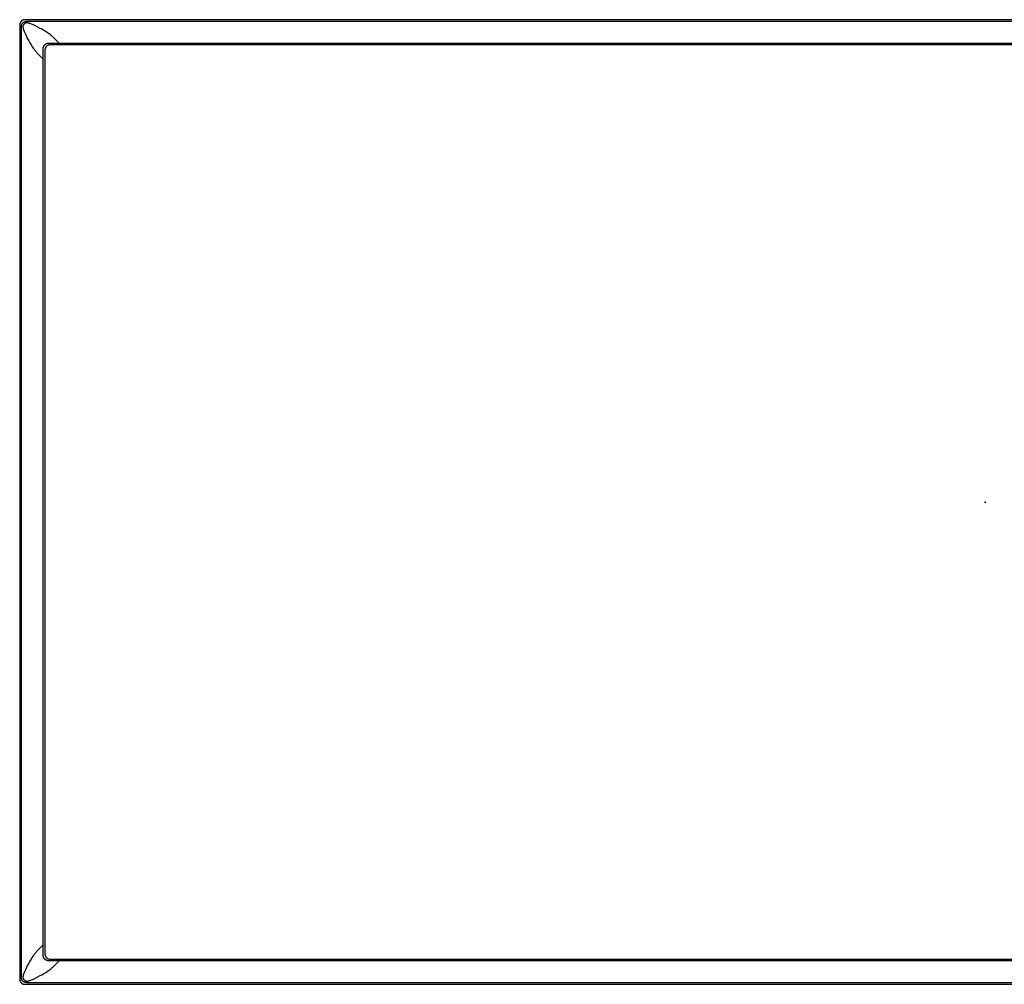
# Model space of a CAD drawing. Units: inches. Extents: x -21.7 to 21.7, y -14 to 10.8.
# Drawn here: x -21.7 to 0.4, y -10.8 to 10.8 of the extents above; entities that cross this region are included whole.
import ezdxf

# ---------------------------------------------------------------- set-up
doc = ezdxf.new("R2010")
doc.units = ezdxf.units.IN
doc.header["$MEASUREMENT"] = 0
doc.layers.add('TABLE', color=6, linetype='Continuous')

msp = doc.modelspace()

# ---------------------------------------------------------------- linework, layer by layer
at = {"layer": 'TABLE'}
for p, q in [((-21.564, 10.823), (-21.568, 10.822)), ((-21.561, 10.824), (-21.564, 10.823)), ((-21.557, 10.825), (-21.561, 10.824)), ((-21.554, 10.825), (-21.557, 10.825)), ((-21.552, 10.826), (-21.554, 10.825)), ((-21.55, 10.826), (-21.552, 10.826)), ((-21.546, 10.826), (-21.55, 10.826)), ((-21.543, 10.827), (-21.546, 10.826)), ((-21.539, 10.827), (-21.543, 10.827)), ((-21.535, 10.827), (-21.539, 10.827)), ((-21.519, 10.827), (-21.535, 10.827)), ((21.538, 10.827), (-21.519, 10.827)), ((-21.653, 10.717), (-21.654, 10.713)), ((-21.654, 10.713), (-21.654, 0)), ((-21.652, 10.725), (-21.653, 10.722)), ((-21.653, 10.722), (-21.653, 10.719)), ((-21.653, 10.719), (-21.653, 10.717)), ((-21.651, 10.733), (-21.652, 10.73)), ((-21.652, 10.73), (-21.652, 10.728)), ((-21.652, 10.728), (-21.652, 10.725)), ((-21.65, 10.737), (-21.651, 10.735)), ((-21.651, 10.735), (-21.651, 10.733)), ((-21.649, 10.74), (-21.65, 10.737)), ((-21.648, 10.744), (-21.649, 10.742)), ((-21.649, 10.742), (-21.649, 10.74)), ((-21.647, 10.746), (-21.648, 10.744)), ((-21.646, 10.751), (-21.647, 10.749)), ((-21.647, 10.749), (-21.647, 10.746)), ((-21.645, 10.753), (-21.646, 10.751)), ((-21.644, 10.755), (-21.645, 10.753)), ((-21.643, 10.757), (-21.644, 10.755)), ((-21.642, 10.76), (-21.643, 10.757)), ((-21.641, 10.762), (-21.642, 10.76)), ((-21.64, 10.764), (-21.641, 10.762)), ((-21.639, 10.766), (-21.64, 10.764)), ((-21.637, 10.769), (-21.639, 10.766)), ((-21.636, 10.771), (-21.637, 10.769)), ((-21.634, 10.773), (-21.636, 10.771)), ((-21.633, 10.775), (-21.634, 10.773)), ((-21.632, 10.777), (-21.633, 10.775)), ((-21.63, 10.779), (-21.632, 10.777)), ((-21.629, 10.781), (-21.63, 10.779)), ((-21.627, 10.783), (-21.629, 10.781)), ((-21.625, 10.785), (-21.627, 10.783)), ((-21.624, 10.787), (-21.625, 10.785)), ((-21.622, 10.789), (-21.624, 10.787)), ((-21.62, 10.791), (-21.622, 10.789)), ((-21.618, 10.793), (-21.62, 10.791)), ((-21.617, 10.794), (-21.618, 10.793)), ((-21.615, 10.796), (-21.617, 10.794)), ((-21.616, 10.686), (-21.615, 10.688)), ((-21.616, 10.683), (-21.616, 10.686)), ((-21.616, 10.682), (-21.616, 10.683)), ((-21.616, 10.681), (-21.616, 10.682)), ((-21.616, 10.679), (-21.616, 10.681)), ((-21.616, 0), (-21.616, 10.679)), ((-21.613, 10.798), (-21.615, 10.796)), ((-21.615, 10.691), (-21.614, 10.693)), ((-21.615, 10.688), (-21.615, 10.691)), ((-21.614, 10.696), (-21.613, 10.698)), ((-21.614, 10.693), (-21.614, 10.696)), ((-21.611, 10.799), (-21.613, 10.798)), ((-21.613, 10.701), (-21.612, 10.703)), ((-21.613, 10.698), (-21.613, 10.701)), ((-21.612, 10.703), (-21.611, 10.706)), ((-21.609, 10.801), (-21.611, 10.799)), ((-21.611, 10.708), (-21.61, 10.71)), ((-21.611, 10.706), (-21.611, 10.708)), ((-21.61, 10.71), (-21.609, 10.713)), ((-21.607, 10.802), (-21.609, 10.801)), ((-21.609, 10.713), (-21.608, 10.715)), ((-21.608, 10.715), (-21.607, 10.718)), ((-21.606, 10.804), (-21.607, 10.802)), ((-21.607, 10.718), (-21.606, 10.72)), ((-21.604, 10.805), (-21.606, 10.804)), ((-21.606, 10.72), (-21.605, 10.722)), ((-21.605, 10.722), (-21.604, 10.725)), ((-21.602, 10.806), (-21.604, 10.805)), ((-21.604, 10.725), (-21.603, 10.727)), ((-21.603, 10.727), (-21.601, 10.729)), ((-21.6, 10.808), (-21.602, 10.806)), ((-21.601, 10.729), (-21.6, 10.731)), ((-21.597, 10.809), (-21.6, 10.808)), ((-21.6, 10.731), (-21.599, 10.734)), ((-21.599, 10.734), (-21.597, 10.736)), ((-21.595, 10.811), (-21.597, 10.809)), ((-21.597, 10.736), (-21.596, 10.738)), ((-21.596, 10.738), (-21.595, 10.74)), ((-21.592, 10.812), (-21.595, 10.811)), ((-21.595, 10.74), (-21.593, 10.742)), ((-21.593, 10.742), (-21.591, 10.744)), ((-21.589, 10.814), (-21.592, 10.812)), ((-21.591, 10.744), (-21.59, 10.747)), ((-21.59, 10.747), (-21.588, 10.749)), ((-21.587, 10.815), (-21.589, 10.814)), ((-21.588, 10.749), (-21.586, 10.751)), ((-21.584, 10.816), (-21.587, 10.815)), ((-21.586, 10.751), (-21.584, 10.753)), ((-21.581, 10.817), (-21.584, 10.816)), ((-21.584, 10.753), (-21.582, 10.755)), ((-21.582, 10.755), (-21.58, 10.757)), ((-21.581, 10.674), (-21.582, 10.672)), ((-21.582, 10.672), (-21.582, 10.669)), ((-21.582, 10.669), (-21.582, 10.667)), ((-21.582, 10.667), (-21.582, 10.665)), ((-21.582, 10.665), (-21.582, 10.663)), ((-21.582, 10.663), (-21.582, 10.66)), ((-21.582, 10.66), (-21.582, 10.658)), ((-21.582, 10.658), (-21.581, 10.655)), ((-21.579, 10.819), (-21.581, 10.817)), ((-21.58, 10.682), (-21.581, 10.678)), ((-21.581, 10.678), (-21.581, 10.676)), ((-21.581, 10.676), (-21.581, 10.674)), ((-21.581, 10.655), (-21.581, 10.653)), ((-21.581, 10.653), (-21.581, 10.65)), ((-21.581, 10.65), (-21.58, 10.645)), ((-21.58, 10.757), (-21.578, 10.759)), ((-21.579, 10.685), (-21.58, 10.682)), ((-21.58, 10.645), (-21.579, 10.64)), ((-21.575, 10.82), (-21.579, 10.819)), ((-21.578, 10.688), (-21.579, 10.685)), ((-21.579, 10.64), (-21.578, 10.634)), ((-21.578, 10.759), (-21.576, 10.76)), ((-21.577, 10.691), (-21.578, 10.688)), ((-21.578, 10.634), (-21.576, 10.628)), ((-21.576, 10.694), (-21.577, 10.691)), ((-21.576, 10.76), (-21.574, 10.762)), ((-21.575, 10.697), (-21.576, 10.694)), ((-21.576, 10.628), (-21.574, 10.621)), ((-21.572, 10.821), (-21.575, 10.82)), ((-21.574, 10.7), (-21.575, 10.697)), ((-21.574, 10.762), (-21.572, 10.764)), ((-21.572, 10.703), (-21.574, 10.7)), ((-21.574, 10.621), (-21.573, 10.615)), ((-21.573, 10.615), (-21.57, 10.607)), ((-21.568, 10.822), (-21.572, 10.821)), ((-21.572, 10.764), (-21.57, 10.765)), ((-21.571, 10.706), (-21.572, 10.703)), ((-21.569, 10.709), (-21.571, 10.706)), ((-21.57, 10.765), (-21.568, 10.767)), ((-21.57, 10.607), (-21.568, 10.6)), ((-21.567, 10.711), (-21.569, 10.709)), ((-21.568, 10.767), (-21.566, 10.768)), ((-21.565, 10.714), (-21.567, 10.711)), ((-21.566, 10.768), (-21.564, 10.77)), ((-21.563, 10.717), (-21.565, 10.714)), ((-21.564, 10.77), (-21.562, 10.771)), ((-21.56, 10.72), (-21.563, 10.717)), ((-21.562, 10.771), (-21.56, 10.772)), ((-21.56, 10.772), (-21.558, 10.774)), ((-21.558, 10.722), (-21.56, 10.72)), ((-21.558, 10.774), (-21.555, 10.775)), ((-21.554, 10.727), (-21.558, 10.722)), ((-21.555, 10.775), (-21.553, 10.776)), ((-21.549, 10.731), (-21.554, 10.727)), ((-21.553, 10.776), (-21.551, 10.777)), ((-21.551, 10.777), (-21.548, 10.778)), ((-21.547, 10.733), (-21.549, 10.731)), ((-21.548, 10.778), (-21.546, 10.779)), ((-21.544, 10.736), (-21.547, 10.733)), ((-21.546, 10.779), (-21.544, 10.781)), ((-21.544, 10.781), (-21.541, 10.781)), ((-21.541, 10.738), (-21.544, 10.736)), ((-21.541, 10.781), (-21.539, 10.782)), ((-21.538, 10.74), (-21.541, 10.738)), ((-21.539, 10.782), (-21.537, 10.783)), ((-21.535, 10.742), (-21.538, 10.74)), ((-21.537, 10.783), (-21.534, 10.784)), ((-21.531, 10.744), (-21.535, 10.742)), ((-21.534, 10.784), (-21.532, 10.785)), ((-21.532, 10.785), (-21.529, 10.785)), ((-21.528, 10.746), (-21.531, 10.744)), ((-21.529, 10.785), (-21.527, 10.786)), ((-21.524, 10.747), (-21.528, 10.746)), ((-21.527, 10.786), (-21.523, 10.787)), ((-21.521, 10.749), (-21.524, 10.747)), ((-21.523, 10.787), (-21.52, 10.788)), ((-21.517, 10.75), (-21.521, 10.749)), ((-21.52, 10.788), (-21.516, 10.788)), ((-21.513, 10.752), (-21.517, 10.75)), ((-21.516, 10.788), (-21.512, 10.789)), ((-21.509, 10.753), (-21.513, 10.752)), ((-21.512, 10.789), (-21.509, 10.789)), ((-21.509, 10.789), (-21.505, 10.789)), ((-21.505, 10.754), (-21.509, 10.753)), ((-21.505, 10.789), (-21.501, 10.79)), ((-21.503, 10.754), (-21.505, 10.754)), ((-21.501, 10.754), (-21.503, 10.754)), ((-21.501, 10.79), (21.494, 10.79)), ((-21.498, 10.755), (-21.501, 10.754)), ((-21.496, 10.755), (-21.498, 10.755)), ((-21.494, 10.755), (-21.496, 10.755)), ((-21.491, 10.755), (-21.494, 10.755)), ((-21.489, 10.755), (-21.491, 10.755)), ((-21.487, 10.755), (-21.489, 10.755)), ((-21.484, 10.754), (-21.487, 10.755)), ((-21.481, 10.754), (-21.484, 10.754)), ((-21.479, 10.754), (-21.481, 10.754)), ((-21.476, 10.754), (-21.479, 10.754)), ((-21.473, 10.753), (-21.476, 10.754)), ((-21.471, 10.753), (-21.473, 10.753)), ((-21.466, 10.752), (-21.471, 10.753)), ((-21.459, 10.75), (-21.466, 10.752)), ((-21.453, 10.749), (-21.459, 10.75)), ((-21.446, 10.747), (-21.453, 10.749)), ((-21.44, 10.745), (-21.446, 10.747)), ((-21.431, 10.742), (-21.44, 10.745)), ((-21.423, 10.739), (-21.431, 10.742)), ((-21.406, 10.733), (-21.423, 10.739)), ((-21.386, 10.725), (-21.406, 10.733)), ((-21.366, 10.716), (-21.386, 10.725)), ((-21.316, 10.694), (-21.366, 10.716)), ((-21.261, 10.667), (-21.316, 10.694)), ((-21.206, 10.639), (-21.261, 10.667)), ((-21.159, 10.613), (-21.206, 10.639)), ((-21.113, 10.587), (-21.159, 10.613)), ((-21.568, 10.6), (-21.562, 10.585)), ((-21.562, 10.585), (-21.555, 10.565)), ((-21.555, 10.565), (-21.547, 10.546)), ((-21.547, 10.546), (-21.527, 10.502)), ((-21.527, 10.502), (-21.501, 10.449)), ((-21.501, 10.449), (-21.475, 10.396)), ((-21.475, 10.396), (-21.45, 10.35)), ((-21.07, 10.56), (-21.113, 10.587)), ((-21.028, 10.533), (-21.07, 10.56)), ((-21.009, 10.52), (-21.028, 10.533)), ((-20.991, 10.507), (-21.009, 10.52)), ((-20.973, 10.494), (-20.991, 10.507)), ((-20.956, 10.48), (-20.973, 10.494)), ((-20.943, 10.469), (-20.956, 10.48)), ((-20.93, 10.458), (-20.943, 10.469)), ((-20.917, 10.447), (-20.93, 10.458)), ((-20.905, 10.435), (-20.917, 10.447)), ((-20.768, 10.298), (-20.905, 10.435)), ((-21.45, 10.35), (-21.424, 10.304)), ((-21.424, 10.304), (-21.398, 10.26)), ((-21.398, 10.26), (-21.371, 10.217)), ((-21.371, 10.217), (-21.347, 10.182)), ((-21.347, 10.182), (-21.334, 10.164)), ((-21.334, 10.164), (-21.322, 10.147)), ((-21.125, 10.193), (-21.124, 10.196)), ((-21.125, 10.189), (-21.125, 10.193)), ((-21.125, 10.186), (-21.125, 10.189)), ((-21.125, 10.182), (-21.125, 10.186)), ((-21.125, 0), (-21.125, 10.182)), ((-21.124, 10.199), (-21.123, 10.202)), ((-21.124, 10.196), (-21.124, 10.199)), ((-21.123, 10.205), (-21.122, 10.208)), ((-21.123, 10.202), (-21.123, 10.205)), ((-21.122, 10.208), (-21.121, 10.211)), ((-21.121, 10.213), (-21.12, 10.216)), ((-21.121, 10.211), (-21.121, 10.213)), ((-21.12, 10.216), (-21.119, 10.218)), ((-21.119, 10.218), (-21.118, 10.221)), ((-21.118, 10.221), (-21.117, 10.224)), ((-21.117, 10.224), (-21.116, 10.227)), ((-21.116, 10.227), (-21.114, 10.23)), ((-21.114, 10.23), (-21.113, 10.232)), ((-21.113, 10.232), (-21.112, 10.235)), ((-21.112, 10.235), (-21.111, 10.237)), ((-21.111, 10.237), (-21.109, 10.239)), ((-21.109, 10.239), (-21.108, 10.242)), ((-21.108, 10.242), (-21.106, 10.245)), ((-21.106, 10.245), (-21.105, 10.247)), ((-21.105, 10.247), (-21.103, 10.249)), ((-21.103, 10.249), (-21.101, 10.251)), ((-21.101, 10.251), (-21.1, 10.254)), ((-21.1, 10.254), (-21.098, 10.256)), ((-21.098, 10.256), (-21.096, 10.258)), ((-21.096, 10.258), (-21.094, 10.26)), ((-21.094, 10.26), (-21.092, 10.262)), ((-21.092, 10.262), (-21.09, 10.265)), ((-21.09, 10.265), (-21.088, 10.267)), ((-21.088, 10.267), (-21.086, 10.268)), ((-21.086, 10.165), (-21.087, 10.162)), ((-21.087, 10.162), (-21.087, 10.159)), ((-21.086, 10.268), (-21.084, 10.27)), ((-21.085, 10.168), (-21.086, 10.165)), ((-21.084, 10.174), (-21.085, 10.171)), ((-21.085, 10.171), (-21.085, 10.168)), ((-21.084, 10.27), (-21.082, 10.272)), ((-21.083, 10.177), (-21.084, 10.174)), ((-21.082, 10.179), (-21.083, 10.177)), ((-21.082, 10.272), (-21.079, 10.274)), ((-21.081, 10.182), (-21.082, 10.179)), ((-21.08, 10.185), (-21.081, 10.182)), ((-21.079, 10.188), (-21.08, 10.185)), ((-21.079, 10.274), (-21.077, 10.276)), ((-21.078, 10.19), (-21.079, 10.188)), ((-21.077, 10.193), (-21.078, 10.19)), ((-21.077, 10.276), (-21.074, 10.277)), ((-21.076, 10.196), (-21.077, 10.193)), ((-21.074, 10.198), (-21.076, 10.196)), ((-21.074, 10.277), (-21.072, 10.279)), ((-21.073, 10.201), (-21.074, 10.198)), ((-21.072, 10.203), (-21.073, 10.201)), ((-21.072, 10.279), (-21.07, 10.28)), ((-21.07, 10.206), (-21.072, 10.203)), ((-21.07, 10.28), (-21.067, 10.282)), ((-21.069, 10.208), (-21.07, 10.206)), ((-21.067, 10.211), (-21.069, 10.208)), ((-21.067, 10.282), (-21.065, 10.283)), ((-21.065, 10.213), (-21.067, 10.211)), ((-21.065, 10.283), (-21.063, 10.285)), ((-21.064, 10.215), (-21.065, 10.213)), ((-21.062, 10.217), (-21.064, 10.215)), ((-21.063, 10.285), (-21.06, 10.286)), ((-21.06, 10.22), (-21.062, 10.217)), ((-21.06, 10.286), (-21.057, 10.287)), ((-21.058, 10.222), (-21.06, 10.22)), ((-21.056, 10.224), (-21.058, 10.222)), ((-21.057, 10.287), (-21.054, 10.289)), ((-21.054, 10.226), (-21.056, 10.224)), ((-21.054, 10.289), (-21.051, 10.29)), ((-21.052, 10.228), (-21.054, 10.226)), ((-21.05, 10.23), (-21.052, 10.228)), ((-21.051, 10.29), (-21.048, 10.291)), ((-21.048, 10.232), (-21.05, 10.23)), ((-21.048, 10.291), (-21.045, 10.292)), ((-21.046, 10.234), (-21.048, 10.232)), ((-21.044, 10.235), (-21.046, 10.234)), ((-21.045, 10.292), (-21.043, 10.293)), ((-21.041, 10.237), (-21.044, 10.235)), ((-21.043, 10.293), (-21.041, 10.294)), ((-21.041, 10.294), (-21.038, 10.294)), ((-21.039, 10.239), (-21.041, 10.237)), ((-21.037, 10.241), (-21.039, 10.239)), ((-21.038, 10.294), (-21.035, 10.295)), ((-21.034, 10.242), (-21.037, 10.241)), ((-21.035, 10.295), (-21.032, 10.296)), ((-21.032, 10.244), (-21.034, 10.242)), ((-21.032, 10.296), (-21.029, 10.296)), ((-21.029, 10.245), (-21.032, 10.244)), ((-21.029, 10.296), (-21.027, 10.297)), ((-21.027, 10.247), (-21.029, 10.245)), ((-21.027, 10.297), (-21.024, 10.297)), ((-21.024, 10.248), (-21.027, 10.247)), ((-21.024, 10.297), (-21.021, 10.298)), ((-21.022, 10.249), (-21.024, 10.248)), ((-21.019, 10.25), (-21.022, 10.249)), ((-21.021, 10.298), (-21.018, 10.298)), ((-21.017, 10.252), (-21.019, 10.25)), ((-21.018, 10.298), (-21.015, 10.298)), ((-21.014, 10.253), (-21.017, 10.252)), ((-21.015, 10.298), (-21.012, 10.298)), ((-21.011, 10.254), (-21.014, 10.253)), ((-21.012, 10.298), (-21.009, 10.298)), ((-21.009, 10.255), (-21.011, 10.254)), ((-21.009, 10.298), (21.006, 10.298)), ((-21.006, 10.256), (-21.009, 10.255)), ((-21.003, 10.256), (-21.006, 10.256)), ((-21, 10.257), (-21.003, 10.256)), ((-20.998, 10.258), (-21, 10.257)), ((-20.995, 10.259), (-20.998, 10.258)), ((-20.992, 10.259), (-20.995, 10.259)), ((-20.989, 10.26), (-20.992, 10.259)), ((-20.986, 10.26), (-20.989, 10.26)), ((-20.983, 10.26), (-20.986, 10.26)), ((-20.981, 10.261), (-20.983, 10.26)), ((-20.978, 10.261), (-20.981, 10.261)), ((-20.975, 10.261), (-20.978, 10.261)), ((-20.972, 10.261), (-20.975, 10.261)), ((-20.969, 10.261), (-20.972, 10.261)), ((20.972, 10.261), (-20.969, 10.261)), ((-21.322, 10.147), (-21.31, 10.133)), ((-21.31, 10.133), (-21.299, 10.118)), ((-21.299, 10.118), (-21.287, 10.104)), ((-21.287, 10.104), (-21.274, 10.09)), ((-21.275, 10.091), (-21.261, 10.077)), ((-21.125, 9.941), (-21.262, 10.078)), ((-21.087, 10.157), (-21.088, 10.154)), ((-21.088, 10.154), (-21.088, 10.151)), ((-21.088, 10.151), (-21.088, 10.148)), ((-21.088, 10.148), (-21.088, 10.145)), ((-21.088, 10.145), (-21.088, 0)), ((-21.087, 10.159), (-21.087, 10.157)), ((-21.654, 0), (-21.654, -10.712)), ((-21.616, -10.672), (-21.616, 0)), ((-21.125, -10.183), (-21.125, 0)), ((-21.088, 0), (-21.088, -10.148)), ((-21.322, -10.147), (-21.334, -10.164)), ((-21.31, -10.133), (-21.322, -10.147)), ((-21.299, -10.118), (-21.31, -10.133)), ((-21.287, -10.104), (-21.299, -10.118)), ((-21.274, -10.09), (-21.287, -10.104)), ((-21.125, -9.941), (-21.274, -10.09)), ((-21.088, -10.148), (-21.088, -10.151)), ((-21.088, -10.151), (-21.088, -10.154)), ((-21.088, -10.154), (-21.087, -10.156)), ((-21.087, -10.156), (-21.087, -10.158)), ((-21.087, -10.158), (-21.087, -10.161)), ((-21.45, -10.35), (-21.475, -10.396)), ((-21.424, -10.304), (-21.45, -10.35)), ((-21.398, -10.26), (-21.424, -10.304)), ((-21.371, -10.217), (-21.398, -10.26)), ((-21.347, -10.182), (-21.371, -10.217)), ((-21.334, -10.164), (-21.347, -10.182)), ((-21.125, -10.186), (-21.125, -10.183)), ((-21.125, -10.188), (-21.125, -10.186)), ((-21.125, -10.191), (-21.125, -10.188)), ((-21.125, -10.193), (-21.125, -10.191)), ((-21.124, -10.195), (-21.125, -10.193)), ((-21.124, -10.198), (-21.124, -10.195)), ((-21.124, -10.2), (-21.124, -10.198)), ((-21.123, -10.202), (-21.124, -10.2)), ((-21.123, -10.205), (-21.123, -10.202)), ((-21.122, -10.207), (-21.123, -10.205)), ((-21.122, -10.209), (-21.122, -10.207)), ((-21.121, -10.212), (-21.122, -10.209)), ((-21.12, -10.214), (-21.121, -10.212)), ((-21.12, -10.216), (-21.12, -10.214)), ((-21.119, -10.219), (-21.12, -10.216)), ((-21.118, -10.221), (-21.119, -10.219)), ((-21.117, -10.223), (-21.118, -10.221)), ((-21.116, -10.226), (-21.117, -10.223)), ((-21.115, -10.228), (-21.116, -10.226)), ((-21.114, -10.23), (-21.115, -10.228)), ((-21.113, -10.232), (-21.114, -10.23)), ((-21.112, -10.235), (-21.113, -10.232)), ((-21.111, -10.237), (-21.112, -10.235)), ((-21.11, -10.239), (-21.111, -10.237)), ((-21.108, -10.241), (-21.11, -10.239)), ((-21.107, -10.243), (-21.108, -10.241)), ((-21.106, -10.245), (-21.107, -10.243)), ((-21.104, -10.247), (-21.106, -10.245)), ((-21.103, -10.249), (-21.104, -10.247)), ((-21.101, -10.251), (-21.103, -10.249)), ((-21.1, -10.253), (-21.101, -10.251)), ((-21.098, -10.255), (-21.1, -10.253)), ((-21.097, -10.257), (-21.098, -10.255)), ((-21.095, -10.259), (-21.097, -10.257)), ((-21.093, -10.261), (-21.095, -10.259)), ((-21.092, -10.263), (-21.093, -10.261)), ((-21.09, -10.264), (-21.092, -10.263)), ((-21.088, -10.266), (-21.09, -10.264)), ((-21.086, -10.268), (-21.088, -10.266)), ((-21.087, -10.161), (-21.086, -10.163)), ((-21.086, -10.163), (-21.086, -10.166)), ((-21.086, -10.166), (-21.085, -10.168)), ((-21.084, -10.27), (-21.086, -10.268)), ((-21.085, -10.168), (-21.085, -10.171)), ((-21.085, -10.171), (-21.084, -10.173)), ((-21.084, -10.173), (-21.084, -10.176)), ((-21.084, -10.176), (-21.083, -10.178)), ((-21.083, -10.271), (-21.084, -10.27)), ((-21.083, -10.178), (-21.082, -10.18)), ((-21.081, -10.273), (-21.083, -10.271)), ((-21.082, -10.18), (-21.081, -10.183)), ((-21.081, -10.183), (-21.08, -10.185)), ((-21.079, -10.274), (-21.081, -10.273)), ((-21.08, -10.185), (-21.079, -10.188)), ((-21.079, -10.188), (-21.078, -10.19)), ((-21.077, -10.276), (-21.079, -10.274)), ((-21.078, -10.19), (-21.077, -10.192)), ((-21.077, -10.192), (-21.076, -10.194)), ((-21.075, -10.277), (-21.077, -10.276)), ((-21.076, -10.194), (-21.075, -10.197)), ((-21.075, -10.197), (-21.074, -10.199)), ((-21.073, -10.279), (-21.075, -10.277)), ((-21.074, -10.199), (-21.073, -10.201)), ((-21.073, -10.201), (-21.072, -10.203)), ((-21.07, -10.28), (-21.073, -10.279)), ((-21.072, -10.203), (-21.07, -10.205)), ((-21.07, -10.205), (-21.069, -10.207)), ((-21.069, -10.281), (-21.07, -10.28)), ((-21.069, -10.207), (-21.068, -10.209)), ((-21.067, -10.282), (-21.069, -10.281)), ((-21.068, -10.209), (-21.066, -10.212)), ((-21.065, -10.283), (-21.067, -10.282)), ((-21.066, -10.212), (-21.065, -10.214)), ((-21.065, -10.214), (-21.063, -10.216)), ((-21.063, -10.285), (-21.065, -10.283)), ((-21.063, -10.216), (-21.062, -10.217)), ((-21.061, -10.286), (-21.063, -10.285)), ((-21.062, -10.217), (-21.06, -10.219)), ((-21.059, -10.287), (-21.061, -10.286)), ((-21.06, -10.219), (-21.059, -10.221)), ((-21.059, -10.221), (-21.057, -10.223)), ((-21.057, -10.288), (-21.059, -10.287)), ((-21.057, -10.223), (-21.055, -10.225)), ((-21.054, -10.288), (-21.057, -10.288)), ((-21.055, -10.225), (-21.053, -10.227)), ((-21.052, -10.289), (-21.054, -10.288)), ((-21.053, -10.227), (-21.052, -10.228)), ((-21.052, -10.228), (-21.05, -10.23)), ((-21.05, -10.29), (-21.052, -10.289)), ((-21.05, -10.23), (-21.048, -10.232)), ((-21.048, -10.291), (-21.05, -10.29)), ((-21.048, -10.232), (-21.046, -10.233)), ((-21.045, -10.292), (-21.048, -10.291)), ((-21.046, -10.233), (-21.044, -10.235)), ((-21.043, -10.293), (-21.045, -10.292)), ((-21.044, -10.235), (-21.042, -10.236)), ((-21.04, -10.294), (-21.043, -10.293)), ((-21.042, -10.236), (-21.04, -10.238)), ((-21.04, -10.238), (-21.038, -10.239)), ((-21.038, -10.294), (-21.04, -10.294)), ((-21.038, -10.239), (-21.036, -10.241)), ((-21.036, -10.295), (-21.038, -10.294)), ((-21.036, -10.241), (-21.034, -10.242)), ((-21.032, -10.296), (-21.036, -10.295)), ((-21.034, -10.242), (-21.032, -10.244)), ((-21.032, -10.244), (-21.03, -10.245)), ((-21.028, -10.297), (-21.032, -10.296)), ((-21.03, -10.245), (-21.028, -10.246)), ((-21.028, -10.246), (-21.026, -10.247)), ((-21.024, -10.297), (-21.028, -10.297)), ((-21.026, -10.247), (-21.023, -10.248)), ((-21.02, -10.298), (-21.024, -10.297)), ((-21.023, -10.248), (-21.021, -10.25)), ((-21.021, -10.25), (-21.019, -10.251)), ((-21.016, -10.298), (-21.02, -10.298)), ((-21.019, -10.251), (-21.017, -10.252)), ((-21.017, -10.252), (-21.014, -10.253)), ((-21.013, -10.298), (-21.016, -10.298)), ((-21.014, -10.253), (-21.012, -10.253)), ((-21.009, -10.298), (-21.013, -10.298)), ((-21.012, -10.253), (-21.01, -10.254)), ((-21.01, -10.254), (-21.007, -10.255)), ((-21.006, -10.298), (-21.009, -10.298)), ((-21.007, -10.255), (-21.005, -10.256)), ((21.009, -10.298), (-21.006, -10.298)), ((-21.005, -10.256), (-21.003, -10.257)), ((-21.003, -10.257), (-21, -10.257)), ((-21, -10.257), (-20.998, -10.258)), ((-20.998, -10.258), (-20.994, -10.259)), ((-20.994, -10.259), (-20.991, -10.259)), ((-20.991, -10.259), (-20.987, -10.26)), ((-20.987, -10.26), (-20.984, -10.26)), ((-20.984, -10.26), (-20.98, -10.261)), ((-20.98, -10.261), (-20.978, -10.261)), ((-20.978, -10.261), (-20.976, -10.261)), ((-20.976, -10.261), (-20.972, -10.261)), ((-20.972, -10.261), (20.969, -10.261)), ((-20.905, -10.435), (-20.768, -10.298)), ((-21.568, -10.6), (-21.57, -10.607)), ((-21.562, -10.585), (-21.568, -10.6)), ((-21.555, -10.565), (-21.562, -10.585)), ((-21.547, -10.546), (-21.555, -10.565)), ((-21.527, -10.502), (-21.547, -10.546)), ((-21.501, -10.449), (-21.527, -10.502)), ((-21.475, -10.396), (-21.501, -10.449)), ((-21.159, -10.613), (-21.113, -10.587)), ((-21.113, -10.587), (-21.07, -10.56)), ((-21.07, -10.56), (-21.028, -10.533)), ((-21.028, -10.533), (-21.009, -10.52)), ((-21.009, -10.52), (-20.991, -10.507)), ((-20.991, -10.507), (-20.973, -10.494)), ((-20.973, -10.494), (-20.956, -10.48)), ((-20.956, -10.48), (-20.943, -10.469)), ((-20.943, -10.469), (-20.93, -10.458)), ((-20.93, -10.458), (-20.917, -10.447)), ((-20.917, -10.447), (-20.905, -10.435)), ((-21.654, -10.712), (-21.653, -10.714)), ((-21.653, -10.714), (-21.653, -10.717)), ((-21.653, -10.717), (-21.653, -10.722)), ((-21.653, -10.722), (-21.653, -10.724)), ((-21.653, -10.724), (-21.652, -10.726)), ((-21.652, -10.726), (-21.652, -10.728)), ((-21.652, -10.728), (-21.652, -10.73)), ((-21.652, -10.73), (-21.651, -10.732)), ((-21.651, -10.732), (-21.651, -10.734)), ((-21.651, -10.734), (-21.65, -10.737)), ((-21.65, -10.737), (-21.65, -10.739)), ((-21.65, -10.739), (-21.649, -10.741)), ((-21.649, -10.741), (-21.649, -10.743)), ((-21.649, -10.743), (-21.648, -10.745)), ((-21.648, -10.745), (-21.647, -10.747)), ((-21.647, -10.747), (-21.646, -10.749)), ((-21.646, -10.749), (-21.646, -10.751)), ((-21.646, -10.751), (-21.645, -10.753)), ((-21.645, -10.753), (-21.644, -10.755)), ((-21.644, -10.755), (-21.643, -10.758)), ((-21.643, -10.758), (-21.641, -10.761)), ((-21.641, -10.761), (-21.64, -10.763)), ((-21.64, -10.763), (-21.639, -10.765)), ((-21.639, -10.765), (-21.638, -10.768)), ((-21.638, -10.768), (-21.636, -10.771)), ((-21.636, -10.771), (-21.634, -10.773)), ((-21.634, -10.773), (-21.633, -10.776)), ((-21.633, -10.776), (-21.631, -10.779)), ((-21.631, -10.779), (-21.629, -10.781)), ((-21.629, -10.781), (-21.627, -10.783)), ((-21.627, -10.783), (-21.626, -10.785)), ((-21.626, -10.785), (-21.624, -10.787)), ((-21.624, -10.787), (-21.623, -10.788)), ((-21.623, -10.788), (-21.62, -10.791)), ((-21.62, -10.791), (-21.618, -10.793)), ((-21.618, -10.793), (-21.616, -10.795)), ((-21.616, -10.676), (-21.616, -10.672)), ((-21.616, -10.679), (-21.616, -10.676)), ((-21.616, -10.682), (-21.616, -10.679)), ((-21.616, -10.685), (-21.616, -10.682)), ((-21.615, -10.687), (-21.616, -10.685)), ((-21.616, -10.795), (-21.614, -10.797)), ((-21.615, -10.69), (-21.615, -10.687)), ((-21.614, -10.693), (-21.615, -10.69)), ((-21.614, -10.696), (-21.614, -10.693)), ((-21.613, -10.699), (-21.614, -10.696)), ((-21.614, -10.797), (-21.612, -10.799)), ((-21.613, -10.702), (-21.613, -10.699)), ((-21.612, -10.704), (-21.613, -10.702)), ((-21.611, -10.707), (-21.612, -10.704)), ((-21.612, -10.799), (-21.61, -10.8)), ((-21.61, -10.71), (-21.611, -10.707)), ((-21.609, -10.713), (-21.61, -10.71)), ((-21.61, -10.8), (-21.608, -10.802)), ((-21.608, -10.715), (-21.609, -10.713)), ((-21.607, -10.718), (-21.608, -10.715)), ((-21.608, -10.802), (-21.606, -10.804)), ((-21.606, -10.721), (-21.607, -10.718)), ((-21.604, -10.723), (-21.606, -10.721)), ((-21.606, -10.804), (-21.603, -10.805)), ((-21.603, -10.726), (-21.604, -10.723)), ((-21.602, -10.729), (-21.603, -10.726)), ((-21.603, -10.805), (-21.601, -10.807)), ((-21.6, -10.731), (-21.602, -10.729)), ((-21.601, -10.807), (-21.599, -10.808)), ((-21.599, -10.734), (-21.6, -10.731)), ((-21.597, -10.736), (-21.599, -10.734)), ((-21.599, -10.808), (-21.596, -10.81)), ((-21.596, -10.739), (-21.597, -10.736)), ((-21.594, -10.741), (-21.596, -10.739)), ((-21.596, -10.81), (-21.594, -10.811)), ((-21.592, -10.743), (-21.594, -10.741)), ((-21.594, -10.811), (-21.591, -10.813)), ((-21.591, -10.745), (-21.592, -10.743)), ((-21.589, -10.747), (-21.591, -10.745)), ((-21.591, -10.813), (-21.588, -10.814)), ((-21.587, -10.75), (-21.589, -10.747)), ((-21.588, -10.814), (-21.586, -10.816)), ((-21.585, -10.752), (-21.587, -10.75)), ((-21.586, -10.816), (-21.583, -10.817)), ((-21.583, -10.754), (-21.585, -10.752)), ((-21.581, -10.756), (-21.583, -10.754)), ((-21.583, -10.817), (-21.58, -10.818)), ((-21.581, -10.655), (-21.582, -10.658)), ((-21.582, -10.658), (-21.582, -10.66)), ((-21.582, -10.66), (-21.582, -10.663)), ((-21.582, -10.663), (-21.582, -10.665)), ((-21.582, -10.665), (-21.582, -10.667)), ((-21.582, -10.667), (-21.582, -10.669)), ((-21.582, -10.669), (-21.582, -10.672)), ((-21.582, -10.672), (-21.581, -10.674)), ((-21.58, -10.645), (-21.581, -10.65)), ((-21.581, -10.65), (-21.581, -10.653)), ((-21.581, -10.653), (-21.581, -10.655)), ((-21.581, -10.674), (-21.581, -10.676)), ((-21.581, -10.676), (-21.581, -10.678)), ((-21.581, -10.678), (-21.58, -10.682)), ((-21.579, -10.758), (-21.581, -10.756)), ((-21.579, -10.64), (-21.58, -10.645)), ((-21.58, -10.682), (-21.579, -10.686)), ((-21.58, -10.818), (-21.576, -10.819)), ((-21.578, -10.634), (-21.579, -10.64)), ((-21.579, -10.686), (-21.577, -10.69)), ((-21.577, -10.76), (-21.579, -10.758)), ((-21.576, -10.628), (-21.578, -10.634)), ((-21.577, -10.69), (-21.576, -10.694)), ((-21.575, -10.762), (-21.577, -10.76)), ((-21.574, -10.621), (-21.576, -10.628)), ((-21.576, -10.694), (-21.575, -10.697)), ((-21.576, -10.819), (-21.573, -10.821)), ((-21.575, -10.697), (-21.573, -10.701)), ((-21.572, -10.764), (-21.575, -10.762)), ((-21.573, -10.615), (-21.574, -10.621)), ((-21.57, -10.607), (-21.573, -10.615)), ((-21.573, -10.701), (-21.571, -10.704)), ((-21.573, -10.821), (-21.569, -10.822)), ((-21.57, -10.765), (-21.572, -10.764)), ((-21.571, -10.704), (-21.569, -10.708)), ((-21.568, -10.767), (-21.57, -10.765)), ((-21.569, -10.708), (-21.567, -10.711)), ((-21.569, -10.822), (-21.565, -10.823)), ((-21.565, -10.769), (-21.568, -10.767)), ((-21.567, -10.711), (-21.565, -10.714)), ((-21.565, -10.714), (-21.563, -10.717)), ((-21.563, -10.77), (-21.565, -10.769)), ((-21.563, -10.717), (-21.56, -10.72)), ((-21.561, -10.772), (-21.563, -10.77)), ((-21.558, -10.773), (-21.561, -10.772)), ((-21.56, -10.72), (-21.558, -10.722)), ((-21.558, -10.722), (-21.554, -10.727)), ((-21.556, -10.775), (-21.558, -10.773)), ((-21.553, -10.776), (-21.556, -10.775)), ((-21.554, -10.727), (-21.549, -10.731)), ((-21.551, -10.777), (-21.553, -10.776)), ((-21.548, -10.779), (-21.551, -10.777)), ((-21.549, -10.731), (-21.547, -10.733)), ((-21.546, -10.78), (-21.548, -10.779)), ((-21.547, -10.733), (-21.544, -10.736)), ((-21.543, -10.781), (-21.546, -10.78)), ((-21.544, -10.736), (-21.541, -10.738)), ((-21.54, -10.782), (-21.543, -10.781)), ((-21.541, -10.738), (-21.538, -10.74)), ((-21.538, -10.783), (-21.54, -10.782)), ((-21.538, -10.74), (-21.536, -10.742)), ((-21.535, -10.784), (-21.538, -10.783)), ((-21.536, -10.742), (-21.534, -10.743)), ((-21.532, -10.785), (-21.535, -10.784)), ((-21.534, -10.743), (-21.531, -10.745)), ((-21.529, -10.785), (-21.532, -10.785)), ((-21.531, -10.745), (-21.529, -10.746)), ((-21.529, -10.746), (-21.526, -10.747)), ((-21.527, -10.786), (-21.529, -10.785)), ((-21.524, -10.787), (-21.527, -10.786)), ((-21.526, -10.747), (-21.524, -10.748)), ((-21.524, -10.748), (-21.521, -10.749)), ((-21.521, -10.787), (-21.524, -10.787)), ((-21.521, -10.749), (-21.519, -10.75)), ((-21.518, -10.788), (-21.521, -10.787)), ((-21.519, -10.75), (-21.516, -10.751)), ((-21.515, -10.788), (-21.518, -10.788)), ((-21.516, -10.751), (-21.514, -10.752)), ((-21.512, -10.789), (-21.515, -10.788)), ((-21.514, -10.752), (-21.511, -10.753)), ((-21.509, -10.789), (-21.512, -10.789)), ((-21.511, -10.753), (-21.508, -10.753)), ((-21.507, -10.789), (-21.509, -10.789)), ((-21.508, -10.753), (-21.505, -10.754)), ((-21.504, -10.789), (-21.507, -10.789)), ((-21.505, -10.754), (-21.503, -10.754)), ((-21.501, -10.79), (-21.504, -10.789)), ((-21.503, -10.754), (-21.501, -10.754)), ((-21.501, -10.754), (-21.498, -10.755)), ((-21.498, -10.79), (-21.501, -10.79)), ((-21.498, -10.755), (-21.496, -10.755)), ((21.501, -10.79), (-21.498, -10.79)), ((-21.496, -10.755), (-21.494, -10.755)), ((-21.494, -10.755), (-21.491, -10.755)), ((-21.491, -10.755), (-21.489, -10.755)), ((-21.489, -10.755), (-21.487, -10.755)), ((-21.487, -10.755), (-21.484, -10.754)), ((-21.484, -10.754), (-21.481, -10.754)), ((-21.481, -10.754), (-21.479, -10.754)), ((-21.479, -10.754), (-21.476, -10.754)), ((-21.476, -10.754), (-21.473, -10.753)), ((-21.473, -10.753), (-21.471, -10.753)), ((-21.471, -10.753), (-21.466, -10.752)), ((-21.466, -10.752), (-21.459, -10.75)), ((-21.459, -10.75), (-21.453, -10.749)), ((-21.453, -10.749), (-21.446, -10.747)), ((-21.446, -10.747), (-21.44, -10.745)), ((-21.44, -10.745), (-21.431, -10.742)), ((-21.431, -10.742), (-21.423, -10.739)), ((-21.423, -10.739), (-21.406, -10.733)), ((-21.406, -10.733), (-21.386, -10.725)), ((-21.386, -10.725), (-21.366, -10.716)), ((-21.366, -10.716), (-21.316, -10.694)), ((-21.316, -10.694), (-21.261, -10.667)), ((-21.261, -10.667), (-21.206, -10.639)), ((-21.206, -10.639), (-21.159, -10.613)), ((-21.565, -10.823), (-21.561, -10.824)), ((-21.561, -10.824), (-21.557, -10.825)), ((-21.557, -10.825), (-21.553, -10.825)), ((-21.553, -10.825), (-21.549, -10.826)), ((-21.549, -10.826), (-21.546, -10.826)), ((-21.546, -10.826), (-21.542, -10.827)), ((-21.542, -10.827), (-21.539, -10.827)), ((-21.539, -10.827), (21.519, -10.827))]:
    msp.add_line(p, q, dxfattribs=at)
msp.add_point((0, 0), dxfattribs=at)

doc.saveas('drawing.dxf')
